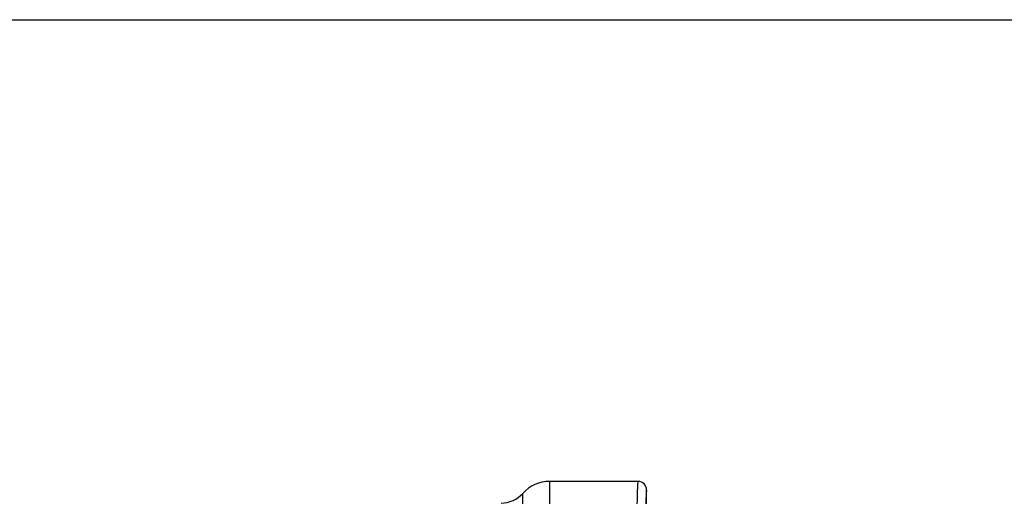
# Model space of a CAD drawing. Units: inches. Extents: x 0.5 to 21.5, y 0.5 to 16.5.
# Drawn here: x 8.4 to 12.4, y 14.5 to 16.5 of the extents above; entities that cross this region are included whole.
import ezdxf

# ---------------------------------------------------------------- set-up
doc = ezdxf.new("R2010")
doc.units = ezdxf.units.IN
doc.header["$LTSCALE"] = 1.21
doc.header["$MEASUREMENT"] = 0
doc.layers.get('0').update_dxf_attribs({"linetype": 'CONTINUOUS'})

msp = doc.modelspace()

# ---------------------------------------------------------------- linework, layer by layer
at = {"color": 7, "linetype": 'CONTINUOUS'}
for p, q in [((0.5, 16.5), (21.5, 16.5)), ((10.5549, 13.8726), (10.5549, 14.5832)), ((10.9214, 14.5832), (10.5549, 14.5832)), ((10.4431, 13.9764), (10.4431, 14.5332)), ((10.9574, 14.4152), (10.9574, 14.5472))]:
    msp.add_line(p, q, dxfattribs=at)
for centre, radius, start, end in [((10.5549, 14.4332), 0.15, 90, 138.1897), ((10.9214, 14.5472), 0.036, 0.0071, 90.0041), ((10.3537, 14.6132), 0.12, 270, 318.1897)]:
    msp.add_arc(centre, radius, start, end, dxfattribs=at)
for points, knots in [([(10.9214, 14.5832), (10.9214, 14.5832), (10.9213, 14.5831), (10.9212, 14.5829), (10.921, 14.5825), (10.9209, 14.582), (10.9207, 14.5811), (10.9206, 14.5799), (10.9204, 14.5779), (10.9201, 14.5748), (10.9198, 14.5703), (10.9195, 14.5648), (10.9191, 14.5583), (10.9188, 14.5509), (10.9185, 14.5426), (10.9183, 14.5333), (10.918, 14.5231), (10.9176, 14.5079), (10.9171, 14.4868), (10.9167, 14.4592), (10.9162, 14.4288), (10.9158, 14.3958), (10.9155, 14.3605), (10.9152, 14.3234), (10.915, 14.2847), (10.9148, 14.2311), (10.9147, 14.1905), (10.9147, 14.1632)], [0, 0, 0, 0, 0.000495, 0.00092, 0.001482, 0.003037, 0.005178, 0.007908, 0.011229, 0.019647, 0.030421, 0.043526, 0.058928, 0.076594, 0.096485, 0.11855, 0.142734, 0.168981, 0.227417, 0.293284, 0.36596, 0.444739, 0.528871, 0.61753, 0.709865, 0.805018, 1, 1, 1, 1]), ([(10.9574, 14.5472), (10.9574, 14.5472), (10.9572, 14.5471), (10.9572, 14.5469), (10.957, 14.5465), (10.9569, 14.5459), (10.9566, 14.5445), (10.9563, 14.542), (10.956, 14.5383), (10.9556, 14.5335), (10.9553, 14.5276), (10.955, 14.5207), (10.9546, 14.5128), (10.9543, 14.5039), (10.954, 14.494), (10.9537, 14.4832), (10.9533, 14.4671), (10.9528, 14.4447), (10.9525, 14.4263), (10.9524, 14.4166)], [0, 0, 0, 0, 0.001645, 0.003059, 0.004944, 0.010192, 0.017455, 0.038086, 0.066878, 0.103786, 0.148694, 0.201477, 0.262005, 0.330104, 0.405569, 0.488194, 0.577763, 0.776657, 1, 1, 1, 1])]:
    msp.add_open_spline(points, degree=3, knots=knots, dxfattribs=at)

doc.saveas('drawing.dxf')
